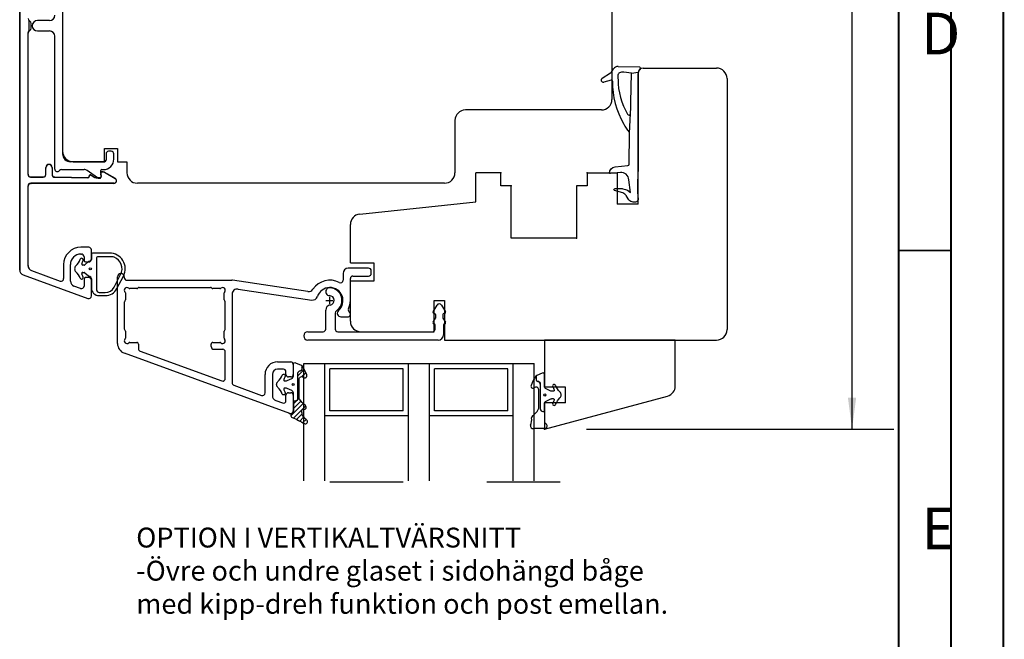
# Model space of a CAD drawing. Units: inches. Extents: x 0 to 420, y 0 to 297.
# Drawn here: x 326 to 420, y 65 to 124 of the extents above; entities that cross this region are included whole.
import ezdxf

# ---------------------------------------------------------------- set-up
doc = ezdxf.new("R2010")
doc.units = ezdxf.units.IN
doc.linetypes.add('DASHED', pattern=[15, 7, -8])
doc.linetypes.add('DOT_CENTER', pattern=[14, 12, -1, 0, -1])
for name, color, linetype in [('1', 7, 'Continuous'), ('DIM', 7, 'Continuous'), ('F', 7, 'Continuous'), ('KON', 7, 'Continuous'), ('Måttsättn_ritn', 7, 'Continuous'), ('Sketch_Geometry_NorDan_', 7, 'Continuous'), ('Symbols_NorDan_', 7, 'Continuous'), ('YTTERG_LMEK0', 7, 'Continuous')]:
    doc.layers.add(name, color=color, linetype=linetype)
doc.styles.add('CONVERTER_11', font='txt.shx', dxfattribs={"width": 0.7500000000000009})
doc.styles.add('CONVERTER_12', font='txt.shx', dxfattribs={"width": 0.9})
doc.dimstyles.new('ME10_DIM_23', dxfattribs={"dimtxt": 3, "dimasz": 3, "dimexe": 4, "dimexo": 4, "dimgap": 4, "dimtad": 1, "dimdec": 1, "dimzin": 12, "dimdsep": 46, "dimtxsty": 'CONVERTER_12', "dimsah": 1, "dimcen": 0.09, "dimclrd": 2, "dimclre": 2, "dimclrt": 2, "dimadec": 0, "dimazin": 0, "dimtfac": 1, "dimtdec": 4, "dimtix": 1, "dimtmove": 0, "dimatfit": 3, "dimfxl": 1, "dimtolj": 1, "dimtzin": 0, "dimarcsym": 0})

# ---------------------------------------------------------------- blocks, each defined once
blk = doc.blocks.new('*D18')
at = {"layer": '1', "color": 2, "linetype": 'Continuous'}
for p, q in [((380.1454212974492, 167.279937920383), (409.537828850856, 167.279937920383)), ((405.537828850856, 85.27993792038271), (405.537828850856, 167.279937920383)), ((380.1454212974492, 85.27993792038271), (409.537828850856, 85.27993792038271))]:
    blk.add_line(p, q, dxfattribs=at)
at = {"layer": '1', "color": 2}
for points in [[(405.9327863436181, 164.279937920383), (405.1428713580938, 164.279937920383), (405.537828850856, 167.279937920383)], [(405.1428713580938, 88.27993792038271), (405.9327863436181, 88.27993792038271), (405.537828850856, 85.27993792038271)]]:
    blk.add_solid(points, dxfattribs=at)
at = {"layer": '1', "color": 2, "insert": (401.537828850856, 125.564956552149), "char_height": 3, "attachment_point": 7, "rotation": 90, "line_spacing_factor": 0.6002400960384154, "style": 'CONVERTER_12'}
blk.add_mtext('164', dxfattribs=at)
blk = doc.blocks.new('Top__1', base_point=(-66.3121466992665, 140.10266992665))
at = {"layer": 'DIM', "linetype": 'Continuous'}
h = blk.add_hatch(dxfattribs=at)
h.set_pattern_fill('CUSTOM11', color=5, scale=0.1, pattern_type=2)
h.set_pattern_definition([(44.99999999999999, (-81.71932173844186, 81.7193217384419), (-0.4490128060534577, 1.776356839400251e-16), [])])
edge = h.paths.add_edge_path()
edge.add_line((352.95526687243, 87.0178535624203), (352.95526687243, 87.0178535624203))
edge.add_arc((353.105190964966, 87.0226249854018), 0.1500000000000473, 78.24190812103109, 181.8228568232068, ccw=False)
edge.add_arc((353.176513971839, 87.365280831245), 0.199999999999831, 258.241908120618, 413.1979147339093)
edge.add_arc((354.951058339827, 89.5944288663377), 2.649326394485771, 213.3929588711565, 231.3481470589261, ccw=False)
edge.add_arc((352.947823529062, 88.2738920663153), 0.25, 180, 213.3929588711463, ccw=False)
edge.add_line((352.697823529062, 88.2738920663153), (352.697823529062, 90.0386917768574))
edge.add_arc((352.947823529062, 90.0386917768574), 0.2499999999999862, 46.17201756803172, 180, ccw=False)
edge.add_arc((353.245911208253, 90.3703540322827), 0.1962388157099354, 230.4467996376396, 383.4440328932379)
edge.add_arc((348.202782511774, 88.3711812788417), 5.621070818910463, 21.68765065775627, 31.83272583639892)
edge.add_arc((352.793733470432, 91.167444044321), 0.2500000000003526, 42.38314095663827, 53.0477825046436)
edge.add_line((352.944020665997, 91.3672283251079), (352.944020665996, 90.9755230714288))
edge.add_arc((352.794020665996, 90.9755230714288), 0.1499999999996005, 270.54472821565224, 360, ccw=False)
edge.add_arc((352.797823529062, 90.5755411490469), 0.2500000000001704, 90.54472821548538, 180.0000000000228)
edge.add_line((352.547823529062, 90.5755411490468), (352.547823529062, 88.1992214866348))
edge.add_arc((352.297823529062, 88.1992214866348), 0.25, 270, 360, ccw=False)
edge.add_line((352.297823529062, 87.9492214866348), (352.147823529062, 87.9492214866348))
edge.add_line((352.147823529062, 87.9492214866348), (352.147823529066, 87.0337456859439))
edge.add_arc((351.897823529058, 87.0337456859439), 0.250000000007867, 299.99999999922983, 360, ccw=False)
edge.add_arc((352.14782352906, 86.6007329840425), 0.2500000000011105, 120.0000000001238, 243.7934640774925)
edge.add_arc((347.940623083855, 76.5395961176318), 10.65584709323931, 60.44466056200588, 67.3894799964886, ccw=False)
edge.add_arc((353.295421297456, 85.9828769142309), 0.2000000000004532, 240.4446605617841, 413.197914734161)
edge.add_arc((362.324624465813, 95.9519967243287), 13.25116312749235, 225.7911343802513, 227.751458124882, ccw=False)
edge.add_arc((353.25922511812, 86.6327275826783), 0.2499999999997161, 193.8457348867441, 225.7911343802892, ccw=False)
edge.add_arc((355.098543636593, 87.0860646139938), 2.144361917997445, 181.8228568231766, 193.8457348867571, ccw=False)
at = {"color": 1, "linetype": 'Continuous'}
for p, q in [((335.010663609741, 98.8408990541113), (335.638286923596, 100.044567791932)), ((335.27667329348, 98.7021948791332), (335.904296607335, 99.9058636169543)), ((333.58718899862, 98.3301289415426), (334.168299611229, 98.3301289415426)), ((333.58718899862, 98.0301289415427), (334.168299611229, 98.0301289415427)), ((352.667220361073, 91.516079656793), (352.667220361073, 91.516079656793)), ((352.667220361073, 91.516079656793), (352.667220361073, 91.516079656793)), ((352.667220361073, 91.516079656793), (352.667220361073, 91.516079656793)), ((352.667220361073, 91.516079656793), (352.667220361073, 91.516079656793)), ((352.667220361073, 91.516079656793), (352.667220361073, 91.516079656793)), ((352.667220361073, 91.516079656793), (352.667220361073, 91.516079656793)), ((352.762919928828, 90.5160689623978), (352.762919928828, 90.5160689623978)), ((352.762919928828, 90.5160689623978), (352.762919928828, 90.5160689623978)), ((352.762919928828, 90.5160689623978), (352.762919928828, 90.5160689623978)), ((352.762919928828, 90.5160689623978), (352.762919928828, 90.5160689623978)), ((352.762919928828, 90.5160689623978), (352.762919928828, 90.5160689623978)), ((352.762919928828, 90.5160689623978), (352.762919928828, 90.5160689623978)), ((376.255823348257, 85.3397103719599), (375.096476322667, 85.3397103719599))]:
    blk.add_line(p, q, dxfattribs=at)
for centre, radius, start, end in [((334.574248188635, 100.599384491846), 1.499999999998983, 332.4613247273271, 90), ((334.834055809773, 101.249384491846), 0.4999999999989488, 68.21321070151117, 90), ((334.574248188635, 100.599384491846), 1.200000000000363, 332.4613247273215, 68.213210701525), ((334.168299611229, 99.2801289415427), 0.9500000000001023, 270, 332.4613247273841), ((333.58718899862, 98.7801289415427), 0.75, 180, 270), ((333.58718899862, 98.5801289415426), 0.25, 180, 270), ((334.168299611229, 99.2801289415427), 1.25, 270, 332.4613247273578), ((373.571064924153, 86.2055626230659), 1.35421009068432, 335.8591982857148, 5.82991783668299)]:
    blk.add_arc(centre, radius, start, end, dxfattribs=at)
at = {"layer": '1', "color": 1, "linetype": 'Continuous'}
for p, q in [((325.989087199271, 100.488752273864), (325.989087199271, 152.016226529578)), ((325.989087199271, 152.016226529578), (325.989087199271, 100.488752273864)), ((325.989087199271, 100.488752273864), (325.989087199271, 152.016226529578)), ((382.589087199267, 135.779937920383), (382.589087199267, 116.779937920382)), ((330.089087199271, 132.268825907733), (330.089087199271, 111.581768895677)), ((330.089087199267, 131.885162413742), (330.089087199267, 111.878211116247)), ((326.845153216449, 124.396423384543), (326.833021182093, 124.408555418899)), ((326.889087199271, 124.352489401721), (326.866749480974, 124.374827120018)), ((326.889087199271, 124.312266792435), (326.889087199271, 124.352489401721)), ((326.889087199271, 123.414621436077), (326.889087199271, 124.290357367365)), ((326.964087199271, 124.27465818537), (326.914087199271, 124.303525698829)), ((328.839087199257, 124.327489401721), (327.689087199257, 124.327489401721)), ((326.833021182093, 123.296423384543), (326.845153216449, 123.308555418899)), ((326.858518415892, 123.321920618341), (326.889087199271, 123.352489401721)), ((326.889087199271, 123.352489401721), (326.889087199271, 123.390842121659)), ((326.914087199271, 123.351453104613), (326.964087199271, 123.380320618072)), ((327.089087199271, 123.596826969018), (327.089087199271, 124.058151834424)), ((327.689087199257, 123.327489401721), (328.839087199257, 123.327489401721)), ((326.789087199271, 109.602489401721), (326.789087199271, 123.190357367365)), ((326.789087199271, 109.627489401721), (326.789087199271, 123.134946753667)), ((329.339087199257, 110.131768895688), (329.339087199257, 122.827489401721)), ((385.089087199267, 106.779937920382), (385.089087199267, 119.279937920382)), ((334.089087199267, 112.081768895677), (335.339087199267, 112.081768895677)), ((334.089087199271, 110.831768895677), (334.089087199267, 112.081768895677)), ((335.339087199267, 112.081768895677), (335.339087199267, 110.831768895677)), ((334.239087199273, 111.581768895677), (334.239087199273, 110.981768895679)), ((334.739087199273, 111.831768895677), (334.489087199273, 111.831768895677)), ((334.989087199273, 111.081768895677), (334.989087199273, 111.581768895677)), ((328.489087199271, 109.627489401721), (328.489087199271, 110.277489401721)), ((328.489087199271, 109.602489401721), (328.489087199271, 110.252489401721)), ((329.089087199271, 110.277489401721), (329.089087199271, 109.623993070398)), ((329.089087199271, 110.252489401721), (329.089087199271, 109.596901761796)), ((334.089087199271, 110.831768895677), (330.839087199271, 110.831768895677)), ((333.542813528712, 110.831768895677), (330.839087199271, 110.831768895677)), ((331.089087199267, 110.831768895677), (334.089087199271, 110.831768895677)), ((335.339087199267, 110.831768895677), (336.239087199269, 110.831768895677)), ((336.239087199269, 110.831768895677), (336.239087199269, 109.779937920382)), ((327.039087199271, 109.377489401721), (328.239087199271, 109.377489401721)), ((327.039087199271, 109.352489401721), (328.239087199271, 109.352489401721)), ((329.335566421707, 109.374017863377), (332.537678888247, 109.328917687792)), ((329.335596654186, 109.346926130794), (332.516772332734, 109.30250565235)), ((329.989087199269, 110.081768895677), (332.153215699273, 110.081768895677)), ((333.424517787404, 109.301980884611), (332.440003917448, 109.991344917823)), ((332.639087199273, 109.4289077706), (332.639087199273, 109.477489401721)), ((332.789087199273, 109.564091942099), (333.140882118516, 109.360983050775)), ((332.826587199273, 109.535378066799), (333.171949497803, 109.335983050775)), ((333.265882118516, 109.327489401721), (333.688128640514, 109.327489401721)), ((333.296949497803, 109.302489401721), (333.658334800699, 109.302489401721)), ((333.567911896488, 109.25676889568), (333.639087199274, 109.25676889568)), ((333.703422355012, 109.905721669023), (333.786808362224, 109.432816122334)), ((333.739087199273, 109.783230515656), (333.739087199273, 109.905394667332)), ((333.786609415815, 109.444854219488), (333.741366036321, 109.701442175071)), ((333.781435769825, 109.449195423929), (333.741366036321, 109.676442175071)), ((333.851143517969, 110.081768895677), (333.989087199273, 110.081768895677)), ((333.889087199273, 109.877489401721), (334.039087199273, 109.877489401721)), ((333.889087199273, 109.852489401721), (333.972099901165, 109.852489401721)), ((334.039087199273, 109.877489401721), (335.110016413623, 109.259188131533)), ((334.097099901165, 109.818995752667), (335.110016413623, 109.234188131533)), ((326.789087199271, 100.88929163856), (326.789087199271, 108.527489401721)), ((326.789087199271, 100.88929163856), (326.789087199271, 108.502489401721)), ((334.980945627975, 108.777489401721), (327.039087199271, 108.777489401721)), ((334.980945627975, 108.752489401721), (327.039087199271, 108.752489401721)), ((358.484558735996, 105.82301341879), (369.589087199267, 106.990146390915)), ((332.589087199271, 102.652489401721), (331.839087199271, 102.652489401721)), ((332.589087199271, 102.652489401721), (331.839087199271, 102.652489401721)), ((331.839087199271, 102.002489401721), (331.889087199271, 102.002489401721)), ((331.839087199271, 102.002489401721), (331.889087199271, 102.002489401721)), ((332.139087199271, 101.752489401721), (332.139087199271, 101.402489401721)), ((332.139087199271, 101.752489401721), (332.139087199271, 101.402489401721)), ((332.839087199271, 101.502489401721), (332.839087199271, 102.402489401721)), ((332.839087199271, 101.502489401721), (332.839087199271, 102.402489401721)), ((330.189087199271, 101.002489401721), (330.189087199271, 99.6587260746356)), ((330.189087199271, 101.002489401721), (330.189087199271, 99.6587260746356)), ((330.839087199271, 99.4152121897819), (330.839087199271, 101.002489401721)), ((330.839087199271, 99.4152121897819), (330.839087199271, 101.002489401721)), ((332.289087199271, 101.252489401721), (332.589087199271, 101.252489401721)), ((332.289087199271, 101.252489401721), (332.589087199271, 101.252489401721)), ((326.318077127608, 100.018905963471), (332.50358216344, 97.7675662465243)), ((326.318077127608, 100.018905963471), (332.50358216344, 97.7675662465243)), ((326.318077127608, 100.018905963471), (332.50358216344, 97.7675662465243)), ((327.118077127608, 100.419445328167), (329.85358216344, 99.4238029194391)), ((327.118077127608, 100.419445328167), (329.85358216344, 99.4238029194391)), ((332.589087199271, 99.7524894017208), (332.289087199271, 99.7524894017208)), ((332.589087199271, 99.7524894017208), (332.289087199271, 99.7524894017208)), ((335.339087199267, 93.4628083925788), (335.339087199267, 99.8299379203823)), ((335.989087199267, 99.8299379203823), (335.989087199267, 99.7549379203823)), ((356.889087199267, 100.154937920382), (356.889087199267, 99.5145297146088)), ((359.339087199267, 100.654937920382), (357.389087199267, 100.654937920382)), ((357.839087199267, 99.9049379203823), (359.339087199267, 99.9049379203823)), ((359.589087199267, 100.154937920382), (359.589087199267, 100.404937920382)), ((331.80358216344, 98.7140609626201), (331.168077127609, 98.9453658793889)), ((331.80358216344, 98.7140609626201), (331.168077127609, 98.9453658793889)), ((332.139087199271, 99.602489401721), (332.139087199271, 98.9489841178166)), ((332.139087199271, 99.602489401721), (332.139087199271, 98.9489841178166)), ((332.839087199271, 98.0024894017209), (332.839087199271, 99.5024894017208)), ((332.839087199271, 98.0024894017209), (332.839087199271, 99.5024894017208)), ((336.239087199267, 99.5049379203823), (346.251930780897, 99.5049379203823)), ((353.52898520373, 98.4229279139499), (346.325835486462, 99.4994458520633)), ((357.589087199267, 97.5549379203823), (357.589087199267, 99.6549379203823)), ((359.839087199267, 99.4049379203823), (357.589087199267, 99.4049379203823)), ((336.089087199267, 98.2903627892758), (336.089087199267, 97.6170699547383)), ((337.176955164911, 98.7049379203823), (336.503662330374, 98.7049379203823)), ((337.295153216445, 98.7610039375601), (337.283021182089, 98.7488719032043)), ((337.401219233624, 98.8049379203823), (344.22695516492, 98.8049379203744)), ((344.345153216445, 98.7488719032043), (344.333021182097, 98.7610039375522)), ((345.124512068161, 98.7049379203823), (344.451219233623, 98.7049379203823)), ((345.539087199267, 97.6170699547383), (345.539087199267, 98.2903627892758)), ((346.289087199267, 98.1663297598777), (346.289087199267, 89.6971031144396)), ((346.862991904832, 98.6608376915585), (353.90327300104, 97.6086606319511)), ((335.989087199267, 97.3928058860264), (335.989087199267, 94.8670699547383)), ((336.045153216445, 97.5110039375602), (336.033021182089, 97.4988719032043)), ((345.595153216445, 97.4988719032043), (345.58302118209, 97.5110039375602)), ((345.639087199267, 94.8670699547383), (345.639087199267, 97.3928058860264)), ((345.639087199267, 94.8670699547383), (345.639087199267, 97.3928058860264)), ((365.502484658882, 96.479937920381), (365.872580848314, 97.1209633241655)), ((365.589087199267, 94.5799379203809), (365.589087199267, 97.5799379203879)), ((365.589087199267, 97.5799379203879), (366.589087199267, 97.5799379203879)), ((366.305593550206, 97.1209633241655), (366.675689739639, 96.479937920381)), ((366.589087199267, 97.5799379203879), (366.589087199267, 93.7799379203823)), ((355.23908719926, 94.8299379203809), (355.23908719926, 96.6418547684163)), ((356.13908719926, 96.3705992581362), (356.13908719926, 94.8299379203809)), ((356.684094321789, 96.0049379203823), (357.339087199267, 96.0049379203823)), ((365.63908719926, 96.3299379203809), (365.58908719926, 96.3299379203809)), ((365.73908719926, 96.229937920381), (365.73908719926, 95.8897455415163)), ((366.43908719926, 96.229937920381), (366.43908719926, 95.8897455415163)), ((366.58908719926, 96.3299379203809), (366.53908719926, 96.3299379203809)), ((365.502484658882, 95.479937920381), (365.73908719926, 95.8897455415163)), ((365.68908719926, 94.8299379203809), (365.68908719926, 95.229937920381)), ((366.43908719926, 95.8897455415163), (366.675689739639, 95.479937920381)), ((366.48908719926, 95.229937920381), (366.48908719926, 94.279937920381)), ((336.033021182089, 94.7610039375602), (336.045153216445, 94.7488719032043)), ((336.089087199267, 94.6428058860264), (336.089087199267, 93.9695130514888)), ((345.539087199267, 93.9695130514888), (345.539087199267, 94.6428058860264)), ((345.58302118209, 94.7488719032043), (345.595153216445, 94.7610039375602)), ((353.53908719926, 94.5799379203809), (354.98908719926, 94.5799379203809)), ((356.38908719926, 94.5799379203809), (365.43908719926, 94.5799379203809)), ((336.503662330374, 93.5549379203823), (337.176955164911, 93.5549379203823)), ((337.283021182089, 93.5110039375602), (337.295153216437, 93.4988719032123)), ((337.339087199259, 93.3928058860343), (337.339087199259, 92.9546367111251)), ((344.289087199276, 93.1549379203822), (344.289087199276, 93.3928058860343)), ((344.333021182097, 93.4988719032123), (344.345153216445, 93.5110039375602)), ((344.451219233623, 93.5549379203823), (345.124512068161, 93.5549379203823)), ((365.98908719926, 93.779937920381), (353.53908719926, 93.779937920381)), ((376.145421297449, 93.7799379203822), (376.145421297449, 89.2799379203822)), ((388.645421297449, 93.7799379203822), (376.145421297449, 93.7799379203822)), ((388.645421297449, 89.3966298137503), (388.645421297449, 93.7799379203822)), ((351.803582163436, 86.7700147651859), (335.997067055942, 92.5231157717928)), ((337.503582163428, 92.7197135559286), (345.303582163436, 89.8807457286493)), ((344.539087199276, 92.9049379203822), (345.389087199267, 92.9049379203822)), ((345.639087199267, 90.1156688838457), (345.639087199267, 92.6549379203822)), ((350.639087199267, 91.7049379203823), (351.889087199267, 91.7049379203823)), ((352.139087199267, 91.4549379203823), (352.139087199267, 90.5049379203823)), ((353.14542129745, 91.5299379203968), (375.14542129745, 91.5299379204037)), ((349.439087199267, 88.7325819936342), (349.439087199267, 90.5049379203823)), ((350.139087199267, 90.5049379203823), (350.139087199267, 88.4708695970672)), ((351.189087199267, 91.0049379203823), (350.639087199267, 91.0049379203823)), ((351.439087199267, 90.5049379203823), (351.439087199267, 90.7549379203823)), ((346.453582163436, 89.4621799592431), (349.103582163436, 88.4976588384377)), ((351.889087199267, 90.2549379203823), (351.689087199267, 90.2549379203823)), ((351.439087199267, 88.0046415251018), (351.439087199267, 88.5049379203823)), ((351.689087199267, 88.7549379203823), (351.889087199267, 88.7549379203823)), ((352.139087199267, 88.5049379203823), (352.139087199267, 87.0049379203823)), ((350.468077127604, 88.0010232866742), (351.103582163436, 87.7697183699054)), ((376.145421297449, 85.2799379203822), (387.904240342552, 88.4307039874611)), ((376.145421297449, 87.7799379203822), (376.145421297449, 85.2799379203822))]:
    blk.add_line(p, q, dxfattribs=at)
at = {"layer": '1', "color": 1, "linetype": 'DOT_CENTER'}
for p, q in [((355.589087199267, 97.9166860789419), (355.589087199267, 97.2274506997148)), ((355.239087199267, 97.5549379203823), (355.926072313353, 97.5549379203823))]:
    blk.add_line(p, q, dxfattribs=at)
at = {"layer": '1', "color": 4, "linetype": 'DASHED'}
blk.add_line((377.645421297417, 80.205311075376), (350.64542129742, 80.205311075376), dxfattribs=at)
at = {"layer": '1', "color": 1, "linetype": 'Continuous'}
for centre, radius, start, end in [((327.039087199271, 124.520032049775), 0.25, 180, 239.9999999999864), ((326.739087199271, 124.290357367365), 0.1499999999999773, 0, 45.00000000000768), ((326.839087199271, 124.058151834424), 0.25, 0, 59.99999999998806), ((327.689087199257, 123.827489401721), 0.5, 90, 180), ((328.839087199257, 124.827489401721), 0.5, 270, 0), ((327.039087199271, 123.134946753667), 0.2499999999999097, 120.000000000012, 180), ((326.939087199271, 123.190357367365), 0.1500000000000474, 135.0000000000038, 180), ((326.739087199271, 123.414621436077), 0.1499999999999972, 314.9999999999923, 0), ((326.839087199271, 123.596826969018), 0.2499999999998974, 300.0000000000136, 0), ((327.689087199257, 123.827489401721), 0.5, 180, 270), ((328.839087199257, 122.827489401721), 0.5, 0, 90), ((368.589087199267, 114.779937920382), 1, 90, 180), ((331.089087199267, 111.831768895677), 1, 180, 270), ((330.839087199271, 111.581768895677), 0.75, 180, 270), ((333.989087199273, 111.081768895677), 1, 270, 0), ((334.489087199273, 111.581768895677), 0.25, 90, 180), ((334.739087199273, 111.581768895677), 0.25, 0, 90), ((328.789087199271, 110.277489401721), 0.2999999999999545, 0, 180), ((328.789087199271, 110.252489401721), 0.2999999999999545, 0, 180), ((329.589087199264, 110.131768895688), 0.2500000000069917, 180, 323.1301023531033), ((334.089087199271, 110.981768895679), 0.1500000000019952, 270, 0), ((327.039087199271, 109.627489401721), 0.25, 180, 270), ((327.039087199271, 109.602489401721), 0.25, 180, 270), ((328.239087199271, 109.627489401721), 0.25, 270, 0), ((328.239087199271, 109.602489401721), 0.25, 270, 0), ((329.339087199271, 109.623993070398), 0.25, 180, 269.193070544822), ((329.339087199271, 109.596901761796), 0.25, 180, 269.1999999999596), ((329.989087199269, 109.831768895677), 0.25, 90, 143.130102353885), ((332.153215699273, 109.581768895677), 0.5000000000009253, 55.00000000014874, 90), ((332.514096335907, 109.427477005232), 0.1250000000007005, 271.2266803037728, 0.402454118505842), ((332.539087199273, 109.4289077706), 0.09999999999948923, 269.1930705445843, 0), ((332.739087199273, 109.477489401721), 0.0999999999996176, 59.99999999986598, 180), ((332.764087199273, 109.427124891326), 0.1249999999999487, 59.99999999998644, 179.4361429637315), ((333.265882118516, 109.577489401721), 0.2499999999998974, 239.9999999999864, 270), ((333.296949497803, 109.552489401721), 0.2499999999999097, 239.999999999988, 270), ((333.567911896488, 109.50676889568), 0.2499999999951806, 235.0000000002792, 270), ((333.639087199274, 109.406768895682), 0.1500000000020094, 270, 10.00000000085734), ((333.658334800699, 109.427489401721), 0.125, 270, 9.999999999871411), ((333.688128640514, 109.427489401721), 0.1000000000000085, 270, 10.00000000018623), ((333.851143517969, 109.931768895676), 0.1500000000010004, 90, 190.0000000007731), ((333.889087199273, 109.727489401721), 0.1499999999999915, 90, 189.999999999977), ((333.889087199273, 109.702489401721), 0.1500000000000057, 90, 189.9999999999716), ((333.972099901165, 109.602489401721), 0.2499999999999097, 59.99999999998806, 90), ((334.980945627975, 109.035630973017), 0.258141571296008, 270, 60.00000000009702), ((334.980945627975, 109.010630973017), 0.258141571296008, 270, 60.00000000009859), ((337.239087199269, 109.779937920382), 1, 180, 270), ((327.039087199271, 108.527489401721), 0.25, 90, 180), ((327.039087199271, 108.502489401721), 0.25, 90, 180), ((358.589087199267, 104.828491523421), 1.000000000001075, 96.00000000018522, 180), ((331.839087199271, 101.002489401721), 1.650000000000006, 90, 180), ((331.839087199271, 101.002489401721), 1.650000000000006, 90, 180), ((332.589087199271, 102.402489401721), 0.25, 0, 90), ((332.589087199271, 102.402489401721), 0.25, 0, 90), ((331.839087199271, 101.002489401721), 1, 90, 180), ((331.839087199271, 101.002489401721), 1, 90, 180), ((331.889087199271, 101.752489401721), 0.25, 0, 90), ((331.889087199271, 101.752489401721), 0.25, 0, 90), ((327.289087199271, 100.88929163856), 0.5, 180, 249.9999999999802), ((327.289087199271, 100.88929163856), 0.5, 180, 249.9999999999802), ((332.289087199271, 101.402489401721), 0.1500000000000341, 180, 270), ((332.289087199271, 101.402489401721), 0.1500000000000341, 180, 270), ((332.589087199271, 101.502489401721), 0.25, 270, 0), ((332.589087199271, 101.502489401721), 0.25, 270, 0), ((326.489087199271, 100.488752273864), 0.5, 180, 249.9999999999802), ((326.489087199271, 100.488752273864), 0.5, 180, 249.9999999999802), ((332.289087199271, 99.602489401721), 0.1499999999997925, 90, 180), ((332.289087199271, 99.602489401721), 0.1499999999997925, 90, 180), ((332.589087199271, 99.5024894017208), 0.25, 0, 90), ((332.589087199271, 99.5024894017208), 0.25, 0, 90), ((335.664087199267, 99.8299379203823), 0.3249999999999886, 0, 180), ((336.239087199267, 99.7549379203823), 0.25, 180, 270), ((357.389087199267, 100.154937920382), 0.5, 90, 180), ((357.839087199267, 99.6549379203823), 0.25, 90, 180), ((359.339087199267, 100.404937920382), 0.25, 0, 90), ((359.339087199267, 100.154937920382), 0.2499999999997016, 270, 0), ((329.939087199271, 99.6587260746356), 0.2499999999998687, 250.0000000000965, 0), ((329.939087199271, 99.6587260746356), 0.2499999999998687, 250.0000000000965, 0), ((331.339087199271, 99.4152121897819), 0.5, 180, 250.0000000000965), ((331.339087199271, 99.4152121897819), 0.5, 180, 250.0000000000965), ((331.889087199271, 98.9489841178166), 0.2499999999998687, 250.0000000000965, 0), ((331.889087199271, 98.9489841178166), 0.2499999999998687, 250.0000000000965, 0), ((346.251930780897, 99.0049379203823), 0.5000000000000672, 81.49999999998035, 90), ((355.639087199267, 97.5549379203823), 1.950000000000073, 62.9643082105779, 146.2119972546884), ((356.639087199267, 99.5145297146088), 0.2499999999998871, 242.9643082106596, 0), ((332.589087199271, 98.0024894017209), 0.2499999999999622, 250.0000000001043, 0), ((332.589087199271, 98.0024894017209), 0.2499999999999622, 250.0000000001043, 0), ((336.239087199267, 98.5549379203824), 0.2500000000003341, 48.59037789064232, 221.4096221092991), ((335.939087199267, 98.2903627892758), 0.1499999999999773, 0, 41.40962210927472), ((336.503662330374, 98.8549379203823), 0.1499999999999808, 228.5903778906784, 270), ((337.176955164911, 98.8549379203823), 0.1499999999999915, 270, 314.9999999999923), ((337.401219233623, 98.6549379203822), 0.1500000000001052, 89.99999999963089, 135.0000000000307), ((344.226955164919, 98.6549379203744), 0.1499999999999068, 44.99999999994242, 89.99999999960917), ((344.451219233623, 98.8549379203823), 0.1500000000000374, 224.9999999999923, 270), ((345.124512068161, 98.8549379203823), 0.1499999999999915, 270, 311.4096221093217), ((345.389087199267, 98.5549379203824), 0.2500000000001085, 318.5903778907009, 131.4096221091818), ((345.689087199267, 98.2903627892758), 0.1499999999999909, 138.5903778907397, 180), ((346.789087199267, 98.1663297598777), 0.4999999999998704, 81.49999999997698, 180), ((353.602889909294, 98.9174358456308), 0.4999999999998259, 261.5000000000882, 326.2119972547264), ((353.977177706605, 98.1031685636319), 0.4999999999998704, 261.499999999977, 341.7433124334164), ((355.639087199267, 97.5549379203823), 1.250000000000332, 310.9328413555361, 161.7433124333942), ((355.61408719926, 98.4045590455045), 0.3749999999998536, 88.26349842400217, 268.2634984241594), ((355.58908719926, 97.5799379203809), 0.449999999999971, 279.0847202873976, 88.26349842398419), ((355.58908719926, 97.5799379203809), 1.200000000000332, 303.4853766230264, 88.26349842404454), ((336.139087199267, 97.3928058860264), 0.1499999999999771, 135.0000000000307, 180), ((335.939087199267, 97.6170699547383), 0.1500000000000675, 314.9999999999654, 0), ((345.689087199267, 97.6170699547383), 0.1500000000000341, 180, 225.0000000002955), ((345.489087199267, 97.3928058860264), 0.1500000000000341, 0, 44.9999999999693), ((355.73908719926, 96.6418547684163), 0.4999999999999457, 99.08472028738409, 180), ((355.639087199267, 97.5549379203823), 1.950000000000725, 335.7310561756482, 0), ((366.08908719926, 96.9959633241655), 0.2499999999999221, 30.00000000001032, 149.9999999999897), ((356.38908719926, 96.3705992581362), 0.2499999999996087, 123.4853766228417, 180), ((356.684094321789, 96.3499450429039), 0.3450071225215113, 130.9328413555189, 270), ((357.339087199267, 96.2549379203823), 0.25, 270, 52.32691679871855), ((357.644664832455, 96.6506932868591), 0.2499999999991709, 155.7310561755422, 232.3269167987444), ((365.58908719926, 96.429937920381), 0.09999999999962991, 149.9999999998701, 270), ((365.63908719926, 96.229937920381), 0.0999999999999659, 0, 90), ((366.53908719926, 96.229937920381), 0.09999999999989484, 90, 180), ((366.58908719926, 96.429937920381), 0.1000000000000938, 270, 29.99999999985311), ((365.58908719926, 95.429937920381), 0.09999999999962991, 149.9999999998701, 270), ((365.58908719926, 95.229937920381), 0.0999999999999659, 0, 90), ((366.58908719926, 95.229937920381), 0.09999999999989484, 90, 180), ((366.58908719926, 95.429937920381), 0.1000000000000938, 270, 29.99999999985311), ((336.139087199267, 94.8670699547383), 0.1500000000000341, 180, 225.0000000000192), ((335.939087199267, 94.6428058860264), 0.1499999999999773, 0, 44.99999999998465), ((345.689087199267, 94.6428058860264), 0.1499999999992536, 134.9999999997544, 180), ((345.489087199267, 94.8670699547383), 0.1500000000001077, 314.9999999999808, 0), ((353.53908719926, 94.179937920381), 0.3999999999999062, 90, 270), ((354.98908719926, 94.8299379203809), 0.25, 270, 0), ((356.38908719926, 94.8299379203809), 0.25, 180, 270), ((365.43908719926, 94.8299379203809), 0.25, 270, 0), ((365.98908719926, 94.279937920381), 0.5, 270, 0), ((392.589087199267, 94.7799379203822), 1, 270, 0), ((336.339087199267, 93.4628083925788), 1, 180, 250.0000000000383), ((336.239087199267, 93.7049379203823), 0.2500000000000333, 138.5903778907205, 311.4096221093577), ((335.939087199267, 93.9695130514888), 0.1499999999999577, 318.5903778907212, 0), ((336.503662330374, 93.4049379203822), 0.1500000000001052, 90, 131.4096221092678), ((337.176955164911, 93.4049379203822), 0.1500000000000072, 45.00000000001152, 90), ((337.189087199259, 93.3928058860343), 0.1499999999999773, 0, 45.00000000001152), ((344.439087199275, 93.3928058860343), 0.1500000000000072, 134.9999999999885, 180), ((344.451219233623, 93.4049379203822), 0.1500000000001052, 90, 135.0000000000038), ((345.124512068161, 93.4049379203822), 0.1500000000001407, 48.59037789073221, 90), ((345.389087199267, 93.7049379203823), 0.2499999999996573, 228.5903778908182, 41.40962210927952), ((345.689087199267, 93.9695130514888), 0.1500000000000341, 180, 221.4096221092644), ((337.589087199259, 92.9546367111251), 0.25, 180, 250.0000000000965), ((344.539087199276, 93.1549379203822), 0.25, 180, 270), ((345.389087199267, 92.6549379203822), 0.25, 0, 90), ((350.639087199267, 90.5049379203823), 1.200000000000003, 90, 180), ((351.889087199267, 91.4549379203823), 0.25, 0, 90), ((350.639087199267, 90.5049379203823), 0.5, 90, 180), ((351.189087199267, 90.7549379203823), 0.25, 0, 90), ((351.689087199267, 90.5049379203823), 0.25, 180, 270), ((351.889087199267, 90.5049379203823), 0.25, 270, 0), ((345.389087199267, 90.1156688838457), 0.2499999999997946, 250.0000000000764, 0), ((346.539087199267, 89.6971031144396), 0.25, 180, 250.0000000000965), ((387.645421297449, 89.3966298137503), 1.000000000000244, 285.0000000000244, 0), ((349.189087199267, 88.7325819936342), 0.2499999999998881, 250.0000000000842, 0), ((350.639087199267, 88.4708695970672), 0.5, 180, 249.9999999999807), ((351.689087199267, 88.5049379203823), 0.25, 90, 180), ((351.889087199267, 88.5049379203823), 0.25, 0, 90), ((351.189087199267, 88.0046415251018), 0.2499999999997946, 250.0000000000764, 0), ((351.889087199267, 87.0049379203823), 0.2499999999997946, 250.0000000000764, 0)]:
    blk.add_arc(centre, radius, start, end, dxfattribs=at)
at = {"layer": '1', "color": 1}
for p in [(328.489087199271, 110.252489401721), (329.089087199271, 110.252489401721), (329.089087199271, 110.252489401721), (327.039087199271, 109.352489401721), (333.739087199273, 109.905394667332), (333.889087199273, 109.852489401721), (371.964087199267, 109.779937920382), (380.214087199267, 109.779937920382), (327.039087199271, 108.752489401721), (327.039087199271, 108.752489401721), (372.964087199267, 108.529937920382), (379.214087199267, 103.529937920382), (326.789087199271, 100.88929163856), (332.839087199271, 101.502489401721), (325.989087199271, 100.488752273864), (325.989087199271, 100.488752273864), (351.787555815496, 86.7699379203823)]:
    blk.add_point(p, dxfattribs=at)
at = {"layer": '1', "color": 7}
blk.add_point((376.145421297449, 85.2799379203822), dxfattribs=at)
at = {"layer": 'DIM', "color": 1, "linetype": 'Continuous'}
for centre, radius in [((332.736855460096, 100.599384491846), 0.09999999999899956), ((352.116463762792, 89.5337456859253), 0.09999999999899956), ((376.176781063724, 88.536353314104), 0.1000000000000227)]:
    blk.add_circle(centre, radius, dxfattribs=at)
at = {"layer": 'F', "color": 1, "linetype": 'Continuous'}
for p, q in [((385.589087199267, 119.779937920382), (392.589087199267, 119.779937920382)), ((393.589087199267, 118.779937920382), (393.589087199267, 94.7799379203822)), ((381.589087199267, 115.779937920382), (368.589087199267, 115.779937920382)), ((367.589087199267, 114.779937920382), (367.589087199267, 109.779937920382)), ((371.964087199267, 109.779937920382), (369.589087199267, 109.779937920382)), ((369.589087199267, 106.990146390915), (369.589087199267, 109.779937920382)), ((371.964087199267, 108.529937920382), (371.964087199267, 109.779937920382)), ((380.214087199267, 109.779937920382), (383.089087199267, 109.779937920382)), ((380.214087199267, 109.779937920382), (380.214087199267, 108.529937920382)), ((383.089087199267, 109.779937920382), (383.089087199267, 106.779937920382)), ((366.589087199267, 108.779937920382), (337.239087199269, 108.779937920382)), ((372.964087199267, 108.529937920382), (371.964087199267, 108.529937920382)), ((372.964087199267, 103.529937920382), (372.964087199267, 108.529937920382)), ((380.214087199267, 108.529937920382), (379.214087199267, 108.529937920382)), ((379.214087199267, 108.529937920382), (379.214087199267, 103.529937920382)), ((357.589087199267, 101.154937920382), (357.589087199267, 104.828491523421)), ((379.214087199267, 103.529937920382), (372.964087199267, 103.529937920382)), ((357.589087199267, 101.154937920382), (359.839087199267, 101.154937920382)), ((357.589087199267, 101.154937920382), (359.839087199267, 101.154937920382)), ((359.839087199267, 101.154937920382), (359.839087199267, 99.4049379203823)), ((359.839087199267, 101.154937920382), (359.839087199267, 99.4049379203823)), ((357.589087199267, 95.5799379203809), (357.589087199267, 99.4049379203823)), ((358.589087199267, 94.5799379203809), (365.589087199267, 94.5799379203809)), ((366.589087199267, 93.7799379203823), (392.589087199267, 93.7799379203822)), ((353.145421297446, 80.3397103719599), (353.14542129745, 91.5299379203968)), ((355.145421297446, 80.3397103719599), (355.145421297446, 91.5299379204037)), ((363.145421297446, 80.3397103719599), (363.145421297446, 91.5299379204037)), ((365.145421297446, 80.3397103719599), (365.145421297446, 91.5299379204037)), ((373.145421297446, 80.3397103719599), (373.145421297446, 91.5299379204037)), ((375.145421297446, 80.3397103719599), (375.14542129745, 91.5299379204037)), ((362.64542129745, 91.0299379203968), (355.64542129745, 91.0299379203968)), ((355.64542129745, 87.0299379203968), (355.64542129745, 91.0299379203968)), ((362.64542129745, 87.0299379203968), (362.64542129745, 91.0299379203968)), ((372.64542129745, 91.0299379203968), (365.64542129745, 91.0299379203968)), ((365.64542129745, 87.0299379203968), (365.64542129745, 91.0299379203968)), ((372.64542129745, 87.0299379203968), (372.64542129745, 91.0299379203968)), ((362.64542129745, 87.0299379203968), (355.64542129745, 87.0299379203968)), ((372.64542129745, 87.0299379203968), (365.64542129745, 87.0299379203968)), ((363.14542129745, 86.5299379203968), (355.14542129745, 86.5299379203968)), ((373.14542129745, 86.5299379203968), (365.14542129745, 86.5299379203968))]:
    blk.add_line(p, q, dxfattribs=at)
for centre, radius, start, end in [((385.589087199267, 119.279937920382), 0.5, 90, 180), ((392.589087199267, 118.779937920382), 1, 0, 90), ((381.589087199267, 116.779937920382), 1, 270, 0), ((381.589087199267, 116.779937920382), 1, 270, 0), ((366.589087199267, 109.779937920382), 1, 270, 0), ((366.589087199267, 109.779937920382), 1, 270, 0), ((358.589087199267, 95.5799379203809), 1, 180, 270)]:
    blk.add_arc(centre, radius, start, end, dxfattribs=at)
at = {"layer": 'F', "color": 1}
blk.add_point((379.214087199267, 103.529937920382), dxfattribs=at)
blk.add_point((379.214087199267, 103.529937920382), dxfattribs=at)
at = {"layer": 'KON', "color": 1, "linetype": 'Continuous'}
for p, q in [((382.536013244703, 119.390652914028), (382.752727498798, 119.717058506884)), ((383.180302191226, 119.940373158991), (385.229054815443, 119.895181491987)), ((381.668085374855, 118.814836070994), (382.461577448613, 119.317777753073)), ((382.527871823224, 118.616012053962), (381.80825460743, 118.443515243526)), ((383.214545636111, 119.237492994905), (383.183624170565, 119.190920427099)), ((384.447653551329, 119.29138408323), (383.743301924966, 119.395867104951)), ((384.395502024344, 116.514947461651), (384.447653551329, 119.29138408323)), ((384.447653551329, 119.29138408323), (385.110539424674, 119.400563564209)), ((385.110539424674, 119.400563564209), (385.103791634215, 110.056227935636)), ((384.390056258857, 116.00222670762), (384.395502024344, 116.514947461651)), ((332.83718899862, 101.999384491846), (332.83718899862, 101.547028648687)), ((334.574248188635, 102.099384491846), (332.937188998619, 102.099384491846)), ((333.33718899862, 101.649384491846), (333.33718899862, 100.599384491846)), ((334.834055809773, 101.749384491846), (333.437188998619, 101.749384491846)), ((332.163267661314, 100.949384491846), (332.013847273776, 100.949384491846)), ((332.575182228331, 101.280803647699), (332.229591247522, 100.974543447542)), ((332.679231837537, 101.316883213973), (332.619660139808, 101.303547266614)), ((332.013847273776, 100.249384491846), (332.163267661314, 100.249384491846)), ((332.229591247522, 100.224225536149), (332.575182228331, 99.9179653359917)), ((332.619660139808, 99.8952217170767), (332.679231837537, 99.8818857697177)), ((333.33718899862, 100.599384491846), (333.33718899862, 98.5801289415426)), ((332.83718899862, 99.6517403350036), (332.83718899862, 98.7801289415427)), ((375.349224160519, 90.3698359532863), (375.349224160519, 89.9781306996074)), ((375.745421297453, 89.5781487772254), (375.745421297453, 87.2018291148133)), ((375.595421297453, 87.2764996944933), (375.595421297453, 89.0412994050359)), ((375.995421297453, 86.9518291148133), (376.145421297453, 86.9518291148133)), ((376.145421297453, 86.9518291148133), (376.145421297453, 85.9970250738045))]:
    blk.add_line(p, q, dxfattribs=at)
blk.add_lwpolyline([(385.103487180906, 110.048430630336, 0.04089586781601281), (385.0866076007339, 107.229937920382, -0.414213562373095), (384.836607600734, 106.979937920382), (384.631980658176, 106.979937920382, -0.2502866066351567), (384.216455457657, 107.201839362791), (383.994951670036, 107.532802624752, 0.04422817000478713), (383.9395630816409, 107.601549307302), (383.821637982307, 107.723993385649, 0.1168869543006057), (383.6276604243241, 107.8487318270823), (382.851123634219, 108.072659027683, -0.8434995422362965), (382.884355445047, 108.266975763998), (383.4990702558, 108.266975763998, -0.05951049024772538), (383.616834125534, 108.252909577377), (383.893640581189, 108.185826780322, -0.1025618519133218), (384.0771066492, 108.09896755221), (384.353207697684, 107.89056064103), (384.20792419735, 109.111306511705, 0.4175761430796261), (383.3965302452269, 109.8037946629384), (382.442605356544, 109.705871518894), (382.396843012307, 109.701989138611, -0.4454802709420878), (382.342627247102, 109.75285630713, -0.3874503679040169), (382.899747673756, 110.338777851348), (384.101271475779, 110.463824554215, 0.3846007092472025), (384.238045260294, 110.611147589197), (384.267227731525, 113.565903659438), (384.360745950665, 115.433725820034), (384.388173509598, 115.97689134372)], format="xyb", dxfattribs=at)
for points in [[(352.001274265138, 90.1171323841414), (352.001274265138, 90.1171323841414, 0.2941076150569438), (352.1478235290622, 90.3447240035073), (352.147823529062, 91.4837456859278, -0.5380608385910007), (352.356750710441, 91.6216862067844), (352.890377955912, 91.3980082293679, -0.06208450738067041), (352.944020665997, 91.3672283251079), (352.944020665996, 90.9755230714288, -0.4114316719820649), (352.795446739646, 90.8255298505359, 0.4114316719830324), (352.5478235290618, 90.5755411490468), (352.547823529062, 88.1992214866348, -0.414213562373095), (352.297823529062, 87.9492214866348), (352.147823529062, 87.9492214866348), (352.147823529062, 88.7227673683439, 0.2941076150565217), (352.0012742651379, 88.95035898770917), (351.537121966458, 89.1613373052913, 0.1070631538631927), (351.433671230383, 89.18374568592549), (351.324481804218, 89.1837456859254, 0.5642240087133452), (351.2359675552467, 89.03721367834915, -0.04474284623586678), (351.357449728436, 88.7454748907145, -1.003573174741322), (351.0835937285, 88.6229932744639, 0.1212203481513594), (350.6689423013891, 89.24699621190362, -0.2025298908057731), (350.547823529062, 89.5337456859253, -0.2025298908063771), (350.66894230139, 89.8204951599474, 0.1212203481513301), (351.0835937285011, 90.44449809738698, -1.003573174737526), (351.357449728436, 90.3220164811368, -0.0447428462359448), (351.235967555247, 90.0302776935014, 0.5642240087136567), (351.324481804218, 89.88374568592546), (351.433671230383, 89.8837456859254, 0.1070631538634045), (351.537121966458, 89.90615406656006), (352.001274265138, 90.1171323841414)], [(352.95526687243, 87.0178535624203), (352.95526687243, 87.0178535624203, -0.4854711877436732), (353.135757967911, 87.1694774907634, 0.8022692950370452), (353.2963245199477, 87.52542274506465, -0.07850497033784166), (352.739094652556, 88.1362975311304, -0.1467441892420713), (352.697823529062, 88.2738920663153), (352.697823529062, 90.0386917768574, -0.6608067104114638), (353.12094742621, 90.2190473041813, 0.788316860009184), (353.4259503407654, 90.4484282505331, 0.04429517709739753), (352.9783969002597, 91.33596531207161, 0.04656689313581412), (352.9440206659968, 91.36722832510766), (352.944020665996, 90.9755230714288, -0.4114316719820649), (352.795446739646, 90.8255298505359, 0.4114316719830324), (352.5478235290618, 90.5755411490468), (352.547823529062, 88.1992214866348, -0.414213562373095), (352.297823529062, 87.9492214866348), (352.147823529062, 87.9492214866348), (352.147823529066, 87.0337456859439, -0.2679491924347245), (352.022823529059, 86.8172393349893, 0.5996347422952455), (352.0374214782589, 86.3764309840972, -0.03031176967639193), (353.196768503848, 85.8089009782124, 0.9386787461019291), (353.4152318455644, 86.14301882805157, -0.008553734543298285), (353.084906111836, 86.4535269017418, -0.140297897534788), (353.016489226288, 86.5729004415434, -0.05250787836622983), (352.95526687243, 87.0178535624203)], [(376.756122860058, 88.9087616947384), (376.756122860058, 88.9087616947384), (376.291970561379, 89.1197400123201, -0.2941076150587368), (376.145421297453, 89.347331631686), (376.145421297453, 90.4863533141045, 0.5380608385916357), (375.936494116075, 90.6242938349629), (375.402866870603, 90.4006158575459, 0.0620845073796522), (375.3492241605192, 90.36983595328604), (375.349224160519, 89.9781306996074, 0.4114316719839562), (375.49779808687, 89.82813747871407, -0.4114316719810199), (375.745421297453, 89.5781487772254), (375.745421297453, 87.2018291148133, 0.414213562373095), (375.995421297453, 86.9518291148133), (376.145421297453, 86.9518291148133), (376.145421297454, 87.7253749965225, -0.2941076150572622), (376.291970561378, 87.9529666158874), (376.756122860058, 88.1639449334695, -0.1070631538633462), (376.859573596133, 88.1863533141039), (376.968763022297, 88.1863533141043, -0.5642240087133356), (377.057277271269, 88.0398213065274, 0.04474284623589972), (376.9357950980794, 87.74808251889266, 1.003573174741223), (377.2096510980156, 87.62560090264233, -0.1212203481513636), (377.624302525126, 88.2496038400823, 0.2025298908057459), (377.7454212974532, 88.536353314104, 0.2025298908057932), (377.6243025251258, 88.82310278812564, -0.121220348151371), (377.209651098015, 89.4471057255654, 1.003573174738126), (376.9357950980792, 89.32462410931451, 0.04474284623589095), (377.057277271269, 89.03288532167967, -0.5642240087113084), (376.968763022297, 88.8863533141034), (376.859573596133, 88.8863533141039, -0.1070631538636091), (376.756122860058, 88.9087616947384)]]:
    blk.add_lwpolyline(points, format="xyb", close=True, dxfattribs=at)
for centre, radius, start, end in [((383.169275804678, 119.440494754977), 0.4999999999998877, 88.73636673822398, 146.418161496382), ((385.360539424674, 119.400563564209), 0.2499999999996711, 117.576886978943, 180), ((385.175364022913, 119.755119724193), 0.1500000000002635, 297.5768869792871, 69.0263467183419), ((381.761434407278, 118.637957699943), 0.1999999999999001, 117.8232245334074, 283.538635781065), ((382.327739091763, 119.528934789981), 0.2500000000001373, 302.3678831626532, 326.4181614964712), ((382.5512819233, 118.518790825753), 0.1000000000007474, 3.681475303773191, 103.5386357809833), ((383.391898323505, 119.052638551146), 0.2499999999999273, 146.4181614964783, 182.1446262546511), ((385.933382794098, 119.147812773598), 2.793265901725835, 182.1446262547736, 188.8096946685677), ((389.838141323792, 118.724694078581), 6.665072467285625, 180.040218251295, 210.2630275653446), ((383.422819789053, 119.099211118954), 0.2500000000006624, 118.7043454540401, 146.4181614971131), ((383.637048026315, 118.707985681733), 0.6960393260347739, 81.21917954396594, 118.7043454533729), ((390.261944898825, 118.342711905156), 7.613057086655084, 178.6263763831823, 210.8641673116848), ((384.190067539123, 116.00435084958), 0.1999999999998057, 352.1085040599289, 359.3914667122847), ((384.2109368224, 115.441290546651), 0.1500000000005691, 210.2630275654241, 357.1092610396662), ((386.379856859936, 115.618693852721), 2.904067003244346, 204.0069915810642, 222.1956725066682), ((384.117235046795, 113.567385053199), 0.149999999999984, 359.4341400659153, 42.19567250630057), ((385.003791634214, 110.056227935636), 0.1000000000007668, 355.527933774352, 0), ((332.937188998619, 101.999384491846), 0.09999999999999432, 90, 180), ((333.437188998619, 101.649384491846), 0.09999999999999432, 90, 180), ((331.637188998619, 100.599384491846), 0.3999999999989597, 134.2030343620388, 180), ((330.29762523543, 102.040729913746), 1.567845414576766, 312.5724848227742, 340.2192514716153), ((331.910105632577, 101.449384491846), 0.1500000000004052, 335.6991404176084, 156.1078654249854), ((332.013847273776, 101.049384491846), 0.1000000000006437, 152.2690612324323, 270), ((330.359251201439, 101.91920689748), 1.769299114623831, 332.2690612322733, 342.5165316767161), ((332.163267661314, 101.049384491846), 0.09999999999999432, 270, 311.5471274618678), ((332.641505814539, 101.205962603395), 0.1000000000001067, 102.6184064990607, 131.5471274618623), ((332.657386162816, 101.414467877196), 0.1000000000018055, 282.6184064929354, 297.9033246208286), ((332.58718899862, 101.547028648687), 0.2499999999990816, 297.9033246270513, 0), ((331.637188998619, 100.599384491846), 0.4000000000000341, 180, 225.7969656380606), ((330.29762523543, 99.1580390699447), 1.567845414576297, 19.78074852840471, 47.42751517723281), ((331.910105632577, 99.7493844918457), 0.1499999999997414, 203.8921345751586, 24.3008595822827), ((332.013847273776, 100.149384491845), 0.1000000000010033, 90, 207.730938767056), ((330.359251201439, 99.2795620862107), 1.769299114624007, 17.48346832330537, 27.73093876776418), ((332.163267661314, 100.149384491846), 0.09999999999926786, 48.45287253775423, 90), ((332.641505814539, 99.9928063802957), 0.100000000000023, 228.4528725381377, 257.3815935009393), ((332.657386162816, 99.7843011064948), 0.1000000000013416, 62.09667537930476, 77.38159350705214), ((332.58718899862, 99.6517403350036), 0.25, 0, 62.09667537302332), ((380.090462314741, 87.3737889070205), 5.621070818910623, 148.1672741636034, 158.3123493422456), ((375.499511356083, 90.1700516724989), 0.2500000000004796, 126.9522174951109, 137.6168590432607), ((375.047333618262, 89.3729616604609), 0.1962388157096016, 156.5559671066555, 309.5532003624471), ((375.499224160519, 89.9781306996074), 0.1500000000000341, 180, 269.4552717847183), ((375.495421297453, 89.5781487772248), 0.25, 1.367892957403829e-10, 89.4552717842808), ((375.345421297453, 89.0412994050359), 0.25, 0, 133.8279824319525), ((373.34218648669, 88.5970364945159), 2.64932639448395, 308.6518529410635, 326.6070411288245), ((375.345421297453, 87.276499694494), 0.2500000000004993, 326.6070411288084, 359.9999999998371), ((375.995421297453, 87.2018291148133), 0.25, 180, 270), ((375.036673329384, 85.5746334155423), 0.2424154170262327, 161.4590532442312, 284.2821036396518), ((375.116730854677, 86.3678884594232), 0.2000000000007557, 126.8020852659883, 187.114608511845), ((376.395421297461, 85.9970250738045), 0.2500000000079581, 180, 239.999999999728), ((376.145421297455, 85.5640123719049), 0.2500000000012307, 296.2065359227163, 59.99999999993305)]:
    blk.add_arc(centre, radius, start, end, dxfattribs=at)
at = {"layer": 'Måttsättn_ritn', "color": 1, "linetype": 'Continuous'}
blk.add_line((385.089087199267, 106.779937920382), (383.089087199267, 106.779937920382), dxfattribs=at)
at = {"layer": 'YTTERG_LMEK0', "color": 1, "linetype": 'Continuous'}
for p, q in [((378.145421297449, 89.2799379203822), (376.145421297449, 89.2799379203822)), ((378.145421297449, 87.7799379203822), (378.145421297449, 89.2799379203822)), ((378.145421297449, 87.7799379203822), (376.145421297449, 87.7799379203822))]:
    blk.add_line(p, q, dxfattribs=at)
at = {"layer": '1', "color": 7, "insert": (337.12653755748, 67.0275614640976), "char_height": 1.9, "attachment_point": 7, "style": 'CONVERTER_12'}
blk.add_mtext('OPTION I VERTIKALTVÄRSNITT\\P-Övre och undre glaset i sidohängd båge\\Pmed kipp-dreh funktion och post emellan.', dxfattribs=at)
at = {"layer": '1'}
dim = blk.add_linear_dim(base=(405.537828850856, 167.279937920383), p1=(376.145421297449, 85.2799379203822), p2=(376.145421297449, 167.279937920383), angle=90, text='164', dimstyle='ME10_DIM_23', dxfattribs=at)
dim.commit()
dim.dimension.update_dxf_attribs({"geometry": '*D18', "text_midpoint": (400.037828850856, 128.885956552149), "text_rotation": 90})
blk = doc.blocks.new('Top__2', base_point=(-99.901466992665, 212.079784841076))
blk.add_blockref('Top__1', (-66.3121466992665, 140.10266992665))
blk = doc.blocks.new('Borders_a3')
at = {"layer": 'Sketch_Geometry_NorDan_', "color": 7, "linetype": 'Continuous', "const_width": 0.18}
for points in [[(420, 0), (420, 297)], [(415, 5), (415, 292)], [(410, 5), (410, 287)], [(410, 102.34), (415, 102.34)]]:
    blk.add_lwpolyline(points, dxfattribs=at)
blk.add_blockref('Top__2', (-99.901466992665, 212.079784841076))
at = {"layer": 'Symbols_NorDan_', "color": 1, "char_height": 3.9878, "attachment_point": 1, "style": 'CONVERTER_11'}
for s, insert in [('D', (412.140037396016, 125.075668523823)), ('E', (412.196977708958, 77.7743333816559))]:
    blk.add_mtext(s, dxfattribs=dict(at, insert=insert))

msp = doc.modelspace()

# ---------------------------------------------------------------- block references
msp.add_blockref('Borders_a3', (0, 0))

doc.saveas('drawing.dxf')
